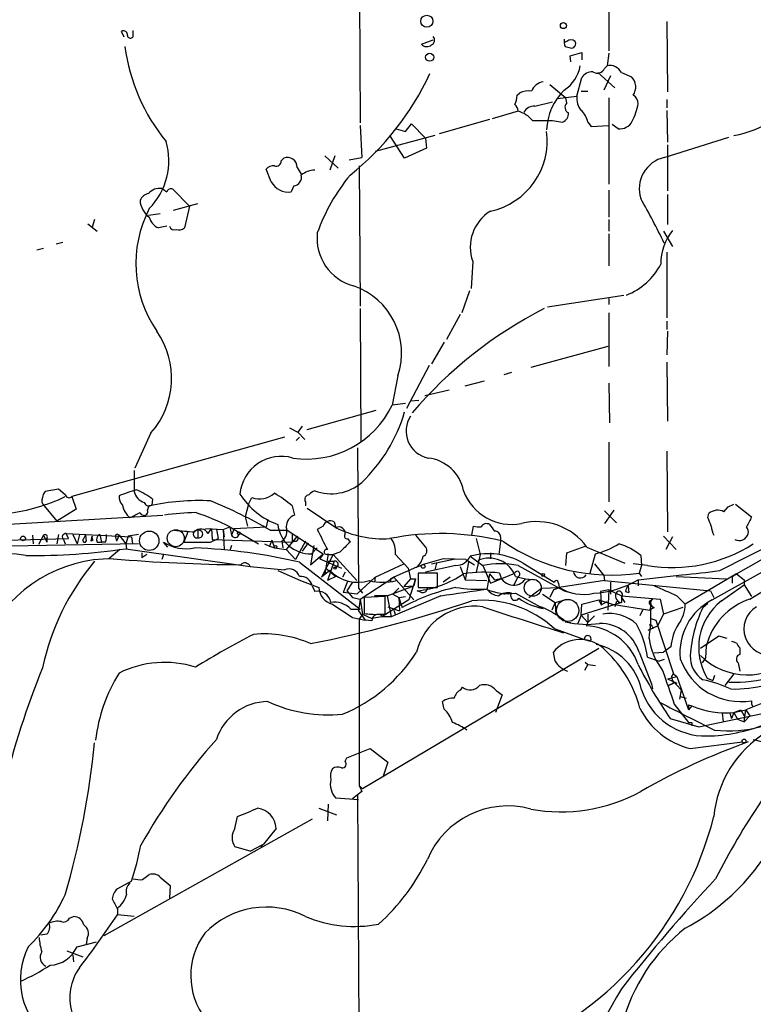
# Model space of a CAD drawing. Extents: x 8 to 976, y 4 to 882.
# Drawn here: x 138 to 212, y 489 to 589 of the extents above; entities that cross this region are included whole.
import ezdxf

# ---------------------------------------------------------------- set-up
doc = ezdxf.new("R2010")
doc.units = 0
doc.header["$MEASUREMENT"] = 0
doc.layers.add('MAIN', color=5, linetype='CONTINUOUS')

msp = doc.modelspace()

# ---------------------------------------------------------------- linework, layer by layer
at = {"layer": 'MAIN'}
for p, q in [((172.3813, 598.8473), (172.466, 578.1886)), ((197.5273, 589.8726), (197.5273, 585.4699)), ((203.3693, 588.4333), (203.454, 581.3213)), ((148.6747, 586.8246), (148.4207, 587.4173)), ((149.606, 587.0786), (149.606, 587.5019)), ((178.6467, 586.1473), (179.832, 586.5706)), ((193.294, 586.4013), (193.04, 586.3166)), ((193.1247, 585.8933), (193.802, 585.7239)), ((193.6327, 584.9619), (194.818, 585.3006)), ((193.7173, 584.3693), (193.6327, 584.9619)), ((194.818, 585.3006), (194.818, 584.5386)), ((197.5273, 585.2159), (197.358, 583.9459)), ((197.104, 583.6919), (197.358, 583.9459)), ((194.31, 580.8979), (194.818, 582.7606)), ((196.4267, 583.2686), (198.12, 581.7446)), ((197.6967, 582.9299), (197.0193, 581.4906)), ((198.7973, 583.2686), (199.8133, 582.8453)), ((191.6007, 582.0833), (193.2093, 580.7286)), ((188.2987, 580.9826), (188.5527, 581.2366)), ((192.3627, 580.6439), (194.31, 580.8979)), ((194.7333, 581.4059), (195.4107, 581.4059)), ((190.0767, 579.8819), (191.8547, 580.3053)), ((193.294, 580.2206), (193.2093, 580.7286)), ((197.5273, 580.7286), (197.5273, 572.0079)), ((203.3693, 580.5593), (203.3693, 579.7126)), ((188.3833, 579.3739), (185.7587, 578.6119)), ((203.3693, 579.4586), (203.454, 576.2413)), ((172.466, 577.9346), (172.6353, 574.7173)), ((177.038, 577.3419), (177.6307, 578.1039)), ((177.6307, 578.1039), (179.07, 576.6646)), ((185.5047, 578.5273), (180.4247, 577.0879)), ((191.8547, 578.4426), (192.8707, 578.2733)), ((195.4107, 578.2733), (195.7493, 577.8499)), ((195.7493, 577.8499), (197.5273, 577.9346)), ((198.4587, 577.5959), (197.866, 578.0193)), ((180.0013, 576.9186), (173.99, 575.3099)), ((176.9533, 574.6326), (175.514, 576.8339)), ((176.1067, 577.5959), (177.038, 577.3419)), ((179.07, 576.6646), (179.1547, 575.6486)), ((203.1153, 574.7173), (209.6347, 576.7493)), ((203.454, 575.9873), (203.454, 571.3306)), ((168.91, 574.8866), (170.2647, 573.6166)), ((169.926, 574.8866), (169.418, 573.4473)), ((179.1547, 575.6486), (176.9533, 574.6326)), ((164.5073, 574.3786), (164.7613, 574.6326)), ((171.3653, 574.4633), (172.6353, 574.7173)), ((172.3813, 573.8706), (172.466, 559.7313)), ((163.4913, 572.2619), (162.9833, 573.5319)), ((166.116, 573.7013), (166.5393, 573.0239)), ((165.7773, 571.8386), (165.5233, 571.2459)), ((153.5853, 571.4999), (155.2787, 569.8066)), ((197.5273, 571.4153), (197.5273, 568.7059)), ((203.454, 570.9919), (203.454, 567.9439)), ((153.67, 569.3833), (156.1253, 570.0606)), ((152.3153, 569.0446), (151.13, 568.8753)), ((155.2787, 569.8066), (154.7707, 567.6053)), ((145.034, 568.0286), (145.9653, 567.2666)), ((145.7113, 568.4519), (145.4573, 567.6899)), ((197.5273, 568.4519), (197.5273, 567.2666)), ((152.9927, 567.7746), (152.146, 567.6053)), ((197.5273, 567.0126), (197.5273, 563.7953)), ((203.0307, 567.2666), (203.962, 565.7426)), ((141.8167, 565.9966), (142.494, 566.1659)), ((139.8693, 565.4039), (140.5467, 565.5733)), ((203.3693, 565.1499), (203.3693, 558.5459)), ((183.8113, 564.2186), (183.642, 561.5093)), ((183.4727, 561.2553), (182.7107, 559.0539)), ((191.3467, 559.6466), (199.0513, 560.8319)), ((197.5273, 560.4933), (197.5273, 559.9006)), ((172.466, 559.4773), (172.5507, 546.0153)), ((197.5273, 559.0539), (197.5273, 553.6353)), ((182.5413, 558.8846), (181.1867, 556.3446)), ((203.3693, 558.2073), (203.3693, 557.3606)), ((203.454, 557.1913), (203.3693, 554.8206)), ((180.9327, 556.0906), (179.6627, 553.8893)), ((197.4427, 555.6673), (189.6533, 553.5506)), ((203.3693, 554.0586), (203.454, 548.1319)), ((179.4087, 553.7199), (177.1227, 549.4019)), ((187.706, 553.0426), (186.944, 552.7886)), ((176.276, 552.7039), (175.6833, 549.7406)), ((183.0493, 551.6879), (184.9967, 552.1959)), ((181.4407, 551.2646), (178.9853, 550.6719)), ((197.5273, 551.9419), (197.612, 547.9626)), ((177.546, 550.1639), (178.3927, 550.2486)), ((167.132, 547.2853), (174.0747, 549.2326)), ((177.038, 549.9099), (175.6833, 549.7406)), ((165.354, 547.4546), (166.2007, 547.0313)), ((166.624, 547.6239), (166.2007, 547.0313)), ((166.2007, 547.0313), (166.878, 546.2693)), ((164.846, 546.5233), (143.4253, 540.5119)), ((151.384, 546.9466), (149.7753, 543.3906)), ((166.37, 546.5233), (166.0313, 546.1846)), ((197.5273, 546.0153), (197.5273, 540.0039)), ((172.212, 545.4226), (172.2967, 531.2833)), ((203.3693, 545.0839), (203.454, 536.9559)), ((149.6907, 543.1366), (149.6907, 541.0199)), ((142.0707, 541.2739), (140.716, 541.0199)), ((142.748, 540.6813), (142.0707, 541.2739)), ((210.3967, 532.7226), (226.3987, 541.9513)), ((143.4253, 540.5119), (143.8487, 539.2419)), ((151.5533, 540.2579), (151.4687, 539.6653)), ((161.2053, 539.7499), (161.544, 540.4273)), ((140.6313, 539.5806), (141.9013, 538.0566)), ((143.8487, 539.2419), (141.9013, 538.0566)), ((151.0453, 539.1573), (151.2147, 539.5806)), ((161.2053, 539.7499), (160.8667, 538.4799)), ((165.608, 539.5806), (165.862, 538.6493)), ((166.9627, 540.0039), (166.9627, 539.5806)), ((170.0107, 537.3793), (167.132, 539.3266)), ((198.0353, 539.1573), (197.104, 537.8026)), ((197.104, 539.0726), (198.2893, 537.8873)), ((209.1267, 538.9879), (209.55, 539.4959)), ((209.55, 539.4959), (210.1427, 539.7499)), ((210.312, 539.7499), (211.9207, 538.4799)), ((130.9793, 537.3793), (152.5693, 538.6493)), ((160.8667, 538.4799), (161.1207, 537.5486)), ((163.1527, 538.2259), (162.9833, 537.4639)), ((207.518, 538.3953), (207.6027, 538.8186)), ((211.7513, 530.1826), (225.1287, 538.4799)), ((156.1253, 537.1253), (156.1253, 536.3633)), ((156.1253, 537.1253), (156.1253, 536.3633)), ((156.8873, 537.2946), (158.6653, 537.2099)), ((157.1413, 536.7866), (157.48, 537.2946)), ((157.48, 537.2946), (157.5647, 536.1939)), ((157.988, 537.2099), (158.1573, 536.2786)), ((158.6653, 537.2099), (159.3427, 537.4639)), ((158.6653, 537.2099), (158.75, 536.4479)), ((158.6653, 537.2099), (158.75, 535.1779)), ((159.3427, 537.4639), (162.2213, 535.7706)), ((159.3427, 537.4639), (159.512, 536.6173)), ((159.766, 537.2946), (159.512, 536.6173)), ((159.766, 537.2946), (162.9833, 537.4639)), ((163.4067, 537.1253), (165.1, 537.1253)), ((165.1, 537.1253), (168.7407, 534.7546)), ((168.7407, 537.5486), (168.148, 537.2099)), ((169.8413, 537.9719), (170.0107, 537.3793)), ((183.7267, 536.6173), (183.896, 537.5486)), ((136.7367, 536.1093), (143.0867, 536.2786)), ((139.446, 536.6173), (139.5307, 535.7706)), ((139.446, 536.6173), (139.5307, 535.7706)), ((140.5467, 536.6173), (140.0387, 535.6859)), ((140.5467, 536.6173), (140.8853, 535.9399)), ((140.8853, 536.2786), (140.8853, 535.9399)), ((142.0707, 536.7019), (141.9013, 535.7706)), ((142.5787, 536.1939), (142.748, 535.7706)), ((142.8327, 536.7866), (149.4367, 536.4479)), ((143.0867, 536.2786), (142.8327, 536.7866)), ((143.51, 536.7019), (143.9333, 535.7706)), ((144.1873, 536.7019), (143.9333, 535.7706)), ((144.6107, 536.2786), (144.78, 536.6173)), ((144.78, 536.6173), (144.8647, 536.0246)), ((144.78, 536.6173), (144.8647, 536.0246)), ((145.3727, 536.0246), (145.4573, 536.5326)), ((145.542, 536.1093), (145.3727, 536.0246)), ((146.2193, 536.7019), (146.3887, 535.9399)), ((147.828, 536.4479), (147.9127, 536.0246)), ((148.1667, 536.6173), (147.9127, 536.0246)), ((148.1667, 536.6173), (148.844, 535.7706)), ((149.098, 536.5326), (148.844, 535.7706)), ((150.114, 536.7019), (149.098, 536.5326)), ((149.4367, 536.4479), (149.5213, 535.7706)), ((155.1093, 536.9559), (154.686, 535.9399)), ((157.3953, 535.9399), (158.1573, 536.2786)), ((157.5647, 536.1939), (165.608, 535.9399)), ((163.576, 536.1093), (163.322, 535.5166)), ((163.576, 536.1093), (163.83, 535.3473)), ((166.116, 536.5326), (165.0153, 535.1779)), ((165.608, 536.7866), (165.608, 535.9399)), ((171.196, 536.2786), (171.45, 535.9399)), ((178.054, 536.6173), (179.07, 535.4319)), ((184.15, 536.2786), (184.5733, 534.6699)), ((186.6053, 536.4479), (186.6053, 536.0246)), ((203.0307, 536.5326), (204.3007, 535.1779)), ((203.962, 536.4479), (203.2847, 535.1779)), ((150.114, 535.7706), (137.16, 535.5166)), ((145.9653, 535.9399), (146.3887, 535.9399)), ((146.812, 535.9399), (146.3887, 535.9399)), ((148.2513, 535.1779), (147.1507, 534.2466)), ((148.844, 535.7706), (148.9287, 535.2626)), ((148.844, 535.2626), (161.3747, 533.4846)), ((153.0773, 535.4319), (152.654, 535.9399)), ((154.686, 535.9399), (157.3953, 535.9399)), ((159.512, 535.6013), (159.3427, 535.0933)), ((162.814, 535.7706), (163.322, 535.5166)), ((163.322, 535.5166), (163.83, 535.3473)), ((163.83, 535.3473), (165.0153, 535.1779)), ((164.592, 536.0246), (164.6767, 535.3473)), ((165.0153, 535.1779), (165.9467, 534.1619)), ((165.9467, 536.0246), (165.608, 535.9399)), ((166.9627, 536.0246), (165.9467, 534.1619)), ((167.2167, 535.8553), (166.624, 535.0086)), ((167.8093, 535.6013), (167.4707, 533.6539)), ((168.148, 535.3473), (167.5553, 534.7546)), ((186.6053, 536.0246), (186.436, 534.6699)), ((193.294, 534.8393), (195.1567, 535.5166)), ((195.326, 535.4319), (199.136, 533.8233)), ((208.7033, 533.0613), (214.5453, 536.0246)), ((150.4527, 534.8393), (150.4527, 534.3313)), ((150.9607, 534.6699), (150.4527, 534.3313)), ((152.654, 534.6699), (152.4847, 534.1619)), ((167.4707, 533.6539), (168.7407, 534.7546)), ((168.402, 534.2466), (168.7407, 534.7546)), ((168.7407, 534.7546), (168.402, 534.2466)), ((168.402, 534.2466), (170.6033, 533.3153)), ((169.7567, 534.6699), (168.5713, 532.3839)), ((169.2487, 534.7546), (168.91, 532.7226)), ((169.2487, 534.6699), (169.7567, 534.6699)), ((170.434, 534.9239), (169.7567, 534.6699)), ((169.7567, 534.6699), (172.1273, 532.0453)), ((176.022, 534.6699), (177.292, 533.3153)), ((180.848, 534.2466), (178.7313, 533.6539)), ((179.6627, 533.7386), (182.0333, 534.2466)), ((183.134, 534.1619), (180.848, 534.2466)), ((183.134, 534.1619), (183.9807, 533.6539)), ((183.5573, 534.5006), (184.8273, 533.5693)), ((184.5733, 534.6699), (184.15, 532.8919)), ((185.5893, 534.8393), (185.5893, 534.2466)), ((193.2093, 533.5693), (193.294, 534.8393)), ((195.6647, 532.8073), (196.1727, 534.7546)), ((200.7447, 534.5853), (200.8293, 533.5693)), ((161.3747, 533.4846), (164.846, 533.1459)), ((166.37, 533.9079), (172.466, 529.1666)), ((168.9947, 533.3153), (170.0107, 532.4686)), ((169.8413, 533.9926), (169.164, 532.0453)), ((169.2487, 533.9926), (169.8413, 533.9926)), ((173.99, 532.3839), (176.8687, 533.7386)), ((178.1387, 533.3999), (175.8527, 532.3839)), ((177.292, 533.3153), (177.546, 532.2146)), ((178.1387, 533.3999), (178.7313, 533.6539)), ((182.118, 533.5693), (179.07, 532.8919)), ((180.1707, 533.8233), (180.0013, 533.1459)), ((182.5413, 533.4846), (183.0493, 532.1299)), ((183.388, 533.9079), (183.0493, 532.1299)), ((184.8273, 533.5693), (185.5893, 531.7913)), ((188.3833, 533.5693), (193.04, 531.0293)), ((188.8913, 533.8233), (192.024, 531.8759)), ((196.088, 533.7386), (197.0193, 532.5533)), ((201.422, 533.5693), (199.9827, 533.7386)), ((200.8293, 533.5693), (200.5753, 532.8073)), ((207.9413, 530.0979), (213.868, 533.3999)), ((164.1687, 533.0613), (166.4547, 532.0453)), ((169.418, 533.0613), (168.5713, 532.3839)), ((170.0107, 532.4686), (169.164, 532.0453)), ((170.942, 532.8919), (170.688, 532.3839)), ((173.99, 532.3839), (172.1273, 530.6906)), ((172.466, 530.1826), (175.8527, 532.3839)), ((173.99, 532.3839), (173.9053, 531.8759)), ((175.514, 532.2146), (175.514, 531.9606)), ((175.8527, 532.3839), (177.8847, 530.0979)), ((177.546, 532.2146), (176.8687, 531.4526)), ((178.054, 532.2146), (177.3767, 530.0979)), ((177.546, 532.2146), (178.054, 532.2146)), ((178.054, 532.2146), (177.8847, 531.5373)), ((180.2553, 532.8073), (178.308, 532.8073)), ((178.308, 532.8073), (178.308, 531.3679)), ((180.2553, 531.3679), (180.2553, 532.8073)), ((181.5253, 532.3839), (180.848, 531.8759)), ((183.0493, 532.1299), (185.2507, 532.0453)), ((185.5047, 532.7226), (185.2507, 531.1139)), ((185.5047, 532.7226), (186.0127, 532.1299)), ((185.5893, 531.7913), (188.0447, 532.8073)), ((186.0127, 532.1299), (186.7747, 532.2993)), ((188.3833, 532.4686), (187.96, 531.6219)), ((188.1293, 532.4686), (189.1453, 532.2146)), ((189.1453, 532.2146), (190.246, 532.1299)), ((197.0193, 532.5533), (197.104, 532.0453)), ((200.4907, 532.1299), (204.8933, 532.6379)), ((200.4907, 532.1299), (200.4907, 531.5373)), ((200.5753, 532.8073), (200.8293, 532.4686)), ((204.3007, 532.4686), (209.3807, 532.2146)), ((210.3967, 532.7226), (205.232, 529.6746)), ((209.9733, 532.4686), (210.3967, 532.7226)), ((209.9733, 532.4686), (209.9733, 531.7913)), ((210.3967, 532.7226), (211.1587, 532.1299)), ((211.1587, 532.1299), (211.1587, 531.6219)), ((166.4547, 532.0453), (168.3173, 531.3679)), ((167.64, 531.5373), (167.894, 530.9446)), ((171.196, 531.9606), (170.7727, 530.8599)), ((171.704, 531.8759), (171.1113, 531.0293)), ((172.2967, 531.2833), (172.72, 530.7753)), ((175.1753, 530.5213), (177.8847, 531.5373)), ((176.3607, 531.2833), (175.768, 530.6906)), ((176.8687, 531.4526), (177.8847, 531.5373)), ((178.308, 531.3679), (180.2553, 531.3679)), ((189.484, 530.3519), (190.754, 531.2833)), ((190.754, 531.2833), (192.532, 531.3679)), ((191.9393, 531.1139), (191.6007, 530.3519)), ((191.9393, 531.1139), (192.532, 531.3679)), ((192.4473, 531.7913), (192.532, 531.3679)), ((197.104, 532.0453), (192.532, 531.3679)), ((197.5273, 531.1139), (196.6807, 530.9446)), ((197.104, 532.0453), (207.772, 531.0293)), ((197.5273, 531.1139), (197.4427, 529.0819)), ((197.5273, 531.1139), (198.7973, 530.5213)), ((197.6967, 531.8759), (197.6967, 530.6906)), ((199.4747, 531.5373), (199.5593, 530.8599)), ((199.4747, 531.5373), (199.5593, 530.8599)), ((208.8727, 530.0133), (211.1587, 531.6219)), ((211.1587, 531.6219), (211.9207, 530.4366)), ((172.1273, 530.6906), (170.7727, 530.8599)), ((171.1113, 531.0293), (171.704, 530.3519)), ((171.704, 530.3519), (172.466, 530.1826)), ((172.466, 530.1826), (172.2967, 528.9973)), ((172.466, 530.1826), (172.72, 528.6586)), ((175.006, 530.4366), (172.8893, 530.3519)), ((172.8893, 530.3519), (172.8893, 528.7433)), ((175.1753, 530.5213), (173.9053, 530.5213)), ((175.006, 528.6586), (175.006, 530.4366)), ((175.1753, 530.5213), (175.5987, 528.4046)), ((180.594, 530.5213), (175.5987, 528.4046)), ((175.768, 530.6906), (176.3607, 530.3519)), ((176.3607, 530.3519), (177.038, 530.4366)), ((176.3607, 530.3519), (176.4453, 528.9973)), ((176.3607, 530.3519), (176.6147, 529.5899)), ((178.6467, 530.8599), (178.2233, 531.0293)), ((186.7747, 530.7753), (187.0287, 530.6906)), ((188.1293, 530.7753), (190.9233, 529.2513)), ((190.8387, 530.6906), (192.1087, 529.8439)), ((193.04, 531.0293), (193.8867, 530.7753)), ((196.6807, 530.9446), (196.7653, 529.5899)), ((198.7973, 530.5213), (198.7973, 529.8439)), ((198.7973, 530.5213), (202.692, 530.1826)), ((198.7973, 530.3519), (199.136, 529.8439)), ((199.2207, 530.9446), (199.5593, 530.8599)), ((201.676, 530.0133), (201.93, 530.1826)), ((202.692, 530.1826), (203.0307, 528.6586)), ((204.3853, 530.5213), (205.232, 529.6746)), ((207.772, 531.0293), (208.1107, 530.3519)), ((171.5347, 529.1666), (172.466, 529.1666)), ((177.3767, 530.0979), (174.6673, 528.4046)), ((175.26, 529.4206), (176.4453, 528.9973)), ((176.6147, 529.5899), (176.6993, 529.3359)), ((192.1087, 529.8439), (191.77, 529.0819)), ((192.1087, 529.8439), (193.1247, 530.0979)), ((192.1087, 529.8439), (192.1933, 528.5739)), ((198.7973, 529.8439), (194.7333, 528.5739)), ((194.7333, 528.5739), (194.818, 529.6746)), ((194.818, 529.6746), (196.5113, 530.0979)), ((196.5113, 530.0979), (196.7653, 529.5899)), ((196.5113, 530.0979), (197.866, 529.6746)), ((196.7653, 529.5899), (197.358, 529.9286)), ((197.866, 529.6746), (201.676, 529.0819)), ((198.2893, 529.9286), (198.12, 529.4206)), ((201.7607, 529.5899), (201.676, 529.0819)), ((202.0993, 529.3359), (201.676, 529.0819)), ((204.978, 529.3359), (203.0307, 528.6586)), ((207.01, 529.3359), (207.518, 529.7593)), ((171.704, 528.3199), (172.974, 528.0659)), ((172.2967, 528.9973), (172.974, 528.0659)), ((172.72, 528.6586), (172.3813, 528.1506)), ((172.3813, 528.1506), (172.3813, 511.3866)), ((172.72, 528.6586), (173.6513, 528.2353)), ((174.6673, 528.4046), (173.6513, 528.2353)), ((174.3287, 528.6586), (175.006, 528.6586)), ((175.8527, 529.0819), (176.022, 528.5739)), ((194.7333, 528.5739), (194.3947, 527.7273)), ((194.7333, 528.5739), (195.4107, 527.8119)), ((195.4107, 528.6586), (195.4107, 527.8119)), ((196.088, 528.4893), (195.4107, 527.8119)), ((200.914, 529.0819), (200.66, 528.4893)), ((201.7607, 528.2353), (202.2687, 528.0659)), ((203.0307, 528.6586), (202.438, 527.4733)), ((173.6513, 527.9813), (172.974, 528.0659)), ((192.024, 527.2193), (195.072, 526.1186)), ((193.1247, 527.8966), (193.7173, 527.8119)), ((195.4107, 527.8119), (195.2413, 527.4733)), ((201.5067, 527.0499), (202.438, 527.4733)), ((201.93, 527.3886), (202.0147, 527.2193)), ((202.2687, 528.0659), (204.0467, 522.6473)), ((208.6187, 526.4573), (206.756, 525.1873)), ((209.4653, 526.2033), (208.6187, 526.4573)), ((196.5113, 525.1873), (172.72, 511.0479)), ((195.072, 526.1186), (195.6647, 525.9493)), ((203.7927, 525.3566), (203.0307, 524.8486)), ((207.3487, 525.4413), (207.264, 524.2559)), ((210.7353, 525.2719), (210.7353, 524.5946)), ((192.1087, 523.9173), (191.9393, 524.8486)), ((200.5753, 524.8486), (201.8453, 521.6313)), ((201.422, 524.3406), (202.6073, 523.9173)), ((202.0993, 524.7639), (203.0307, 524.8486)), ((207.264, 524.2559), (206.9253, 523.7479)), ((195.4107, 523.5786), (195.072, 522.9859)), ((195.1567, 523.8326), (195.4107, 523.5786)), ((195.4107, 523.5786), (196.1727, 523.4939)), ((203.1153, 524.0866), (202.6073, 523.9173)), ((210.566, 523.7479), (210.7353, 522.9013)), ((222.758, 523.6633), (211.328, 519.0066)), ((203.454, 522.1393), (204.3853, 522.3933)), ((203.8773, 522.3933), (204.0467, 522.6473)), ((204.0467, 522.6473), (204.3853, 522.3933)), ((204.3853, 522.3933), (205.5707, 519.0066)), ((207.4333, 522.2239), (208.026, 521.9699)), ((208.1953, 522.4779), (208.026, 521.9699)), ((210.1427, 522.6473), (209.2113, 521.4619)), ((182.626, 521.0386), (182.7953, 521.2926)), ((201.8453, 521.6313), (201.93, 521.1233)), ((203.454, 522.1393), (204.3853, 521.7159)), ((204.0467, 521.7159), (203.5387, 521.4619)), ((203.5387, 521.4619), (204.0467, 521.7159)), ((203.962, 521.9699), (204.8087, 521.0386)), ((186.7747, 520.5306), (186.0973, 518.7526)), ((186.182, 520.9539), (186.7747, 520.5306)), ((204.8087, 521.0386), (204.6393, 520.1073)), ((204.724, 520.3613), (205.3167, 520.1919)), ((180.9327, 519.0913), (180.7633, 519.8533)), ((204.1313, 519.5993), (205.5707, 517.7366)), ((205.5707, 519.5146), (205.9093, 519.4299)), ((205.5707, 519.5146), (205.5707, 519.0066)), ((205.9093, 519.4299), (205.5707, 519.0066)), ((206.5867, 517.3133), (214.2913, 518.9219)), ((208.9573, 518.6679), (209.042, 517.8213)), ((208.9573, 518.6679), (209.042, 517.8213)), ((209.7193, 518.6679), (209.8887, 518.1599)), ((210.1427, 518.7526), (209.8887, 518.1599)), ((210.1427, 518.7526), (211.328, 519.0066)), ((210.1427, 518.7526), (210.82, 519.0066)), ((210.1427, 518.7526), (210.4813, 518.0753)), ((210.82, 519.0066), (211.1587, 518.4139)), ((211.1587, 517.8213), (211.328, 519.0066)), ((211.7513, 518.4139), (211.1587, 517.8213)), ((211.328, 519.0066), (211.7513, 518.4139)), ((203.708, 518.1599), (206.5867, 517.3133)), ((205.9093, 517.7366), (205.9093, 517.3979)), ((210.4813, 518.0753), (211.1587, 517.8213)), ((205.74, 515.1119), (210.9893, 515.7893)), ((171.1113, 514.1806), (173.482, 515.1119)), ((173.482, 515.1119), (175.26, 513.7573)), ((170.942, 513.8419), (171.1113, 514.1806)), ((175.26, 513.7573), (174.752, 512.2333)), ((172.3813, 511.3866), (172.72, 511.0479)), ((172.212, 510.4553), (171.704, 510.0319)), ((172.6353, 510.7939), (172.212, 510.4553)), ((172.212, 510.4553), (172.466, 460.4173)), ((169.2487, 509.5239), (169.164, 507.8306)), ((172.2967, 509.9473), (170.0107, 510.1166)), ((168.3173, 509.1006), (170.0953, 508.4233)), ((167.64, 507.9999), (146.6427, 496.2313)), ((159.8507, 507.0686), (160.1047, 508.2539)), ((163.9993, 507.0686), (162.7293, 505.4599)), ((161.3747, 504.7826), (162.7293, 505.4599)), ((162.7293, 505.4599), (162.4753, 505.2059)), ((161.3747, 504.7826), (159.8507, 505.2059)), ((150.5373, 501.9039), (151.2147, 502.4119)), ((149.4367, 501.7346), (147.9973, 500.9726)), ((152.3153, 502.1579), (153.3313, 501.3113)), ((153.3313, 501.3113), (153.2467, 500.0413)), ((147.9973, 498.9406), (147.9973, 498.3479)), ((143.1713, 498.0093), (143.5947, 498.1786)), ((149.6907, 498.1786), (147.9973, 498.3479)), ((140.8853, 496.4006), (140.2927, 496.3159)), ((143.9333, 495.1306), (145.8807, 495.6386)), ((144.9493, 495.9773), (144.8647, 495.3846)), ((142.9173, 494.7073), (144.526, 494.1146)), ((143.51, 494.2839), (143.5947, 493.6066))]:
    msp.add_line(p, q, dxfattribs=at)
for centre, radius in [((179.1885, 588.4442), 0.6088), ((192.9553, 588.01), 0.3052), ((179.4721, 584.8138), 0.4071), ((138.4935, 536.2998), 0.2413), ((160.2316, 536.829), 0.1338), ((163.9358, 535.4532), 0.1496), ((169.926, 533.3153), 0.1197), ((178.816, 533.4846), 0.1893), ((190.9021, 532.6168), 0.1496), ((211.1586, 515.874), 0.1893)]:
    msp.add_circle(centre, radius, dxfattribs=at)
at = {"layer": 'MAIN', "color": 5}
for centre, radius in [((153.8816, 536.321), 0.8616), ((151.2146, 536.067), 0.9801), ((189.8649, 531.3256), 0.8616), ((193.3786, 529.0396), 1.1197)]:
    msp.add_circle(centre, radius, dxfattribs=at)
at = {"layer": 'MAIN'}
for centre, radius, start, end in [((148.6323, 587.0871), 0.3922, 346.254272, 122.652713), ((149.3097, 587.0362), 0.2994, 188.121983, 8.143638), ((179.4298, 586.5494), 0.5397, 295.567878, 41.823085), ((167.6795, 588.4145), 19.0874, 187.5902, 219.295975), ((179.194, 586.5766), 0.6956, 218.1105, 312.360677), ((194.2249, 586.4013), 1.2118, 167.90095, 204.784387), ((193.7173, 585.9566), 0.614, 46.405547, 133.587694), ((193.7173, 586.1896), 0.4733, 280.308095, 26.565051), ((190.8981, 584.6486), 3.8159, 304.146915, 349.388277), ((197.6601, 582.7199), 1.2627, 25.75735, 103.842547), ((154.1963, 594.7654), 27.8221, 308.326642, 335.400694), ((195.8623, 582.1397), 1.2149, 87.33919, 149.265937), ((196.3759, 583.9966), 0.7892, 234.598196, 337.29135), ((198.7856, 581.8128), 1.4568, 325.258332, 45.133492), ((191.1456, 580.8344), 1.5192, 98.413843, 157.902344), ((186.0418, 581.0978), 2.2598, 332.413275, 357.077961), ((189.484, 578.9505), 2.4685, 84.094018, 112.164754), ((196.9885, 577.3395), 5.7291, 133.567126, 178.281592), ((196.1359, 580.653), 1.8423, 172.360759, 220.416433), ((199.6014, 580.1781), 0.8903, 357.283178, 64.640967), ((208.2152, 587.3486), 10.6066, 280.470329, 325.924739), ((187.4097, 579.3106), 0.9757, 3.719932, 49.39361), ((190.0203, 578.6681), 1.2151, 87.339628, 149.253777), ((193.7395, 579.7727), 0.6317, 134.846083, 244.071813), ((192.4463, 581.8297), 8.2208, 335.018854, 348.109691), ((187.6013, 576.5873), 2.8942, 39.868431, 74.324355), ((192.5117, 579.1559), 0.9528, 292.13417, 2.929668), ((193.3749, 577.8961), 2.0704, 10.496919, 48.997087), ((190.8387, 1086.4421), 508.0005, 269.885409, 270.114592), ((198.6069, 579.0564), 1.4679, 264.205909, 331.5861), ((184.0776, 576.3868), 7.2476, 282.039101, 7.572545), ((146.3043, 574.3785), 6.8849, 315.49725, 16.43054), ((163.7333, 572.8848), 0.9906, 84.397613, 139.212375), ((164.0145, 574.3302), 0.4952, 248.127696, 5.609274), ((165.1294, 573.7171), 0.9867, 359.08251, 111.903845), ((203.8561, 571.5423), 3.2602, 103.133452, 197.377299), ((165.6581, 572.7352), 0.9045, 277.572876, 13.04067), ((168.0366, 571.0066), 2.4449, 93.343754, 127.765635), ((186.6559, 560.4905), 19.6518, 140.693423, 160.354864), ((165.2319, 573.203), 1.9787, 208.399009, 278.468768), ((151.4407, 569.8203), 1.2941, 103.891284, 153.423069), ((152.278, 570.0754), 1.5233, 82.201293, 138.907489), ((237.4213, 698.4267), 152.6537, 236.192759, 236.421922), ((153.3736, 571.1754), 0.3874, 56.880041, 169.51391), ((152.5365, 570.5358), 2.2574, 183.466771, 234.158117), ((135.3479, 533.1502), 75.3451, 25.917114, 29.777102), ((161.8767, 564.0057), 12.0186, 152.514318, 214.54054), ((187.8765, 565.6469), 4.3089, 122.060495, 199.358825), ((152.7193, 569.0347), 1.5401, 192.327049, 248.145396), ((153.7547, 567.944), 0.5356, 198.441716, 288.428183), ((154.1779, 568.3677), 0.9657, 254.75789, 307.866658), ((173.0938, 566.5635), 4.9745, 173.839914, 254.789835), ((207.8745, 564.0812), 5.0991, 140.110842, 181.310276), ((196.8512, 567.0411), 6.6766, 291.565721, 332.56181), ((169.4886, 554.983), 7.1598, 341.438775, 71.26138), ((211.0167, 520.4792), 43.8315, 117.160934, 139.443027), ((145.1993, 552.4439), 8.2747, 318.367553, 35.010286), ((167.0946, 553.804), 9.5014, 261.515213, 334.6807), ((161.5012, 553.5781), 16.0982, 313.759925, 343.712675), ((179.8797, 547.13), 2.7796, 147.0972, 258.467317), ((164.5107, 540.4106), 4.1672, 73.522004, 175.108931), ((178.8465, 540.3266), 4.1078, 10.917399, 83.324794), ((154.2264, 525.3817), 16.3772, 105.155672, 111.71611), ((147.0251, 534.2921), 7.4897, 52.80054, 67.056952), ((168.233, 540.0034), 1.1522, 107.110772, 143.960562), ((169.545, 545.5581), 4.7496, 249.659267, 310.589911), ((187.7665, 542.9311), 5.2167, 200.494985, 280.553874), ((134.1262, 559.1922), 20.574, 278.003247, 294.775452), ((141.0408, 540.1027), 0.6636, 150.715617, 231.891757), ((141.419, 540.3679), 0.9588, 137.155503, 176.448267), ((143.1431, 540.8225), 0.4197, 199.665766, 312.257158), ((149.5182, 540.5608), 1.352, 178.482642, 221.479743), ((151.1699, 541.3661), 1.5192, 193.17271, 252.247282), ((156.2148, 516.5986), 23.5196, 87.122997, 102.274327), ((139.6681, 496.5478), 47.0112, 59.671564, 67.846797), ((166.7228, 544.8158), 7.5434, 212.471309, 250.209299), ((162.326, 542.5885), 2.2983, 250.108051, 310.873315), ((158.8647, 532.0196), 10.1312, 48.271731, 60.652782), ((167.3013, 540.258), 0.4233, 90, 216.886139), ((150.5801, 540.0466), 2.1096, 190.413436, 231.51495), ((150.6643, 539.0303), 0.4016, 198.434949, 18.434949), ((151.1845, 540.0826), 0.5049, 198.869135, 304.256617), ((208.4914, 537.7628), 1.38, 62.590104, 130.088372), ((22.7753, 792.6493), 283.9812, 296.45046, 296.679643), ((156.8803, 507.0152), 31.9041, 91.812343, 97.458855), ((149.1688, 517.8331), 22.1106, 62.604004, 72.353961), ((166.2535, 537.4746), 1.2382, 108.432022, 180.495114), ((169.4603, 537.3201), 0.755, 59.692214, 162.383404), ((-4.0005, 453.2918), 227.9971, 21.687994, 21.917163), ((465.6665, 410.972), 283.981, 153.320357, 153.54954), ((197.121, 1045.0442), 509.7669, 265.119901, 265.349082), ((156.0322, 536.7443), 0.3922, 76.268462, 283.731538), ((156.408, 536.423), 0.8185, 26.374087, 139.379724), ((156.21, 536.7443), 0.3903, 257.466416, 102.533584), ((167.4452, 538.0456), 3.2928, 185.711459, 271.916109), ((163.7963, 537.0405), 1.2904, 308.069694, 19.153846), ((676.6756, 790.2037), 567.9843, 206.450464, 206.679638), ((170.3266, 536.8347), 0.6296, 347.822611, 120.116252), ((174.8766, 547.4456), 11.1807, 244.201567, 272.833488), ((184.4886, 539.41), 1.9535, 252.340475, 274.974823), ((185.2083, 537.1677), 0.625, 61.688067, 151.708558), ((355.0996, 664.3911), 211.6803, 216.756654, 216.985815), ((190.2597, 531.7026), 6.2908, 36.356759, 104.148459), ((210.1095, 537.6627), 2.2557, 182.899444, 207.610188), ((210.8202, 536.956), 0.7804, 347.463229, 40.603684), ((140.716, 536.4479), 0.2395, 315, 134.983084), ((142.7864, 536.4556), 0.3342, 82.037181, 231.562485), ((144.6954, 536.1093), 0.1893, 116.578587, 333.421413), ((145.923, 536.4057), 0.4827, 164.757374, 217.88123), ((146.4734, 536.1939), 0.568, 116.574073, 206.56054), ((145.3285, 536.4905), 1.5824, 339.637627, 7.677432), ((147.9974, 536.5325), 0.1894, 26.605648, 206.537987), ((159.8761, 536.8121), 0.4129, 208.147576, 344.519716), ((165.9406, 536.3088), 0.2843, 271.229594, 51.912942), ((171.1395, 536.5325), 0.2602, 139.379598, 282.545532), ((180.5764, 510.5949), 26.1944, 76.121901, 101.332153), ((173.7546, 534.9333), 2.2827, 353.373748, 36.11134), ((186.0269, 536.4622), 0.5786, 358.583744, 91.406357), ((210.6676, 537.0321), 0.9468, 242.2874, 344.971518), ((139.5428, 598.3478), 63.7672, 269.304443, 278.38719), ((154.9396, 539.4458), 4.1851, 236.89848, 281.677766), ((153.2099, 476.7742), 58.6298, 77.028808, 87.481017), ((169.0793, 534.9408), 0.2518, 70.341584, 312.295124), ((424.9418, 281.4321), 359.2107, 134.885409, 135.114591), ((178.5937, 535.0615), 0.6034, 291.619776, 37.870819), ((197.8007, 551.8244), 19.2184, 235.297304, 278.3009), ((194.4365, 542.0793), 7.5277, 283.33492, 303.063083), ((196.4433, 529.2335), 6.8661, 51.21013, 72.190729), ((203.9144, 548.4408), 15.0789, 260.485893, 302.832621), ((136.4648, 521.8825), 12.9101, 79.720043, 144.2752), ((147.4443, 520.2086), 14.0386, 89.470647, 152.795378), ((161.6487, 699.8384), 166.1889, 265.141744, 269.584419), ((177.0401, 534.8346), 1.807, 307.442545, 349.348596), ((182.0958, 535.1814), 1.6123, 270.788962, 335.022824), ((185.418, 527.8122), 6.9424, 59.98006, 105.546465), ((185.4582, 531.4584), 2.8558, 20.71643, 113.503125), ((164.1006, 518.3576), 24.1375, 139.628057, 168.330261), ((160.8581, 533.289), 0.5525, 20.738144, 138.661877), ((165.2651, 532.0356), 1.1868, 21.399749, 110.679794), ((169.9471, 533.6962), 0.3147, 250.349851, 109.644027), ((186.6053, 524.4004), 9.3397, 79.025615, 100.974385), ((166.4749, 531.28), 1.1932, 12.453285, 95.043577), ((172.2472, 535.8416), 3.9667, 224.500545, 286.854336), ((218.0033, 447.6343), 94.6529, 116.443665, 116.672875), ((177.2591, 540.9308), 9.9483, 275.56188, 304.402985), ((185.0084, 519.5248), 13.3683, 83.50447, 99.161173), ((187.9505, 533.0311), 1.4472, 188.896061, 325.652159), ((188.2987, 532.7226), 0.2678, 288.421413, 161.558284), ((194.6605, 533.0104), 0.69, 182.807671, 327.325643), ((195.4154, 540.8329), 10.0748, 273.345321, 300.249314), ((199.5979, 597.6426), 65.22, 274.657134, 278.025307), ((170.0834, 531.3923), 1.7663, 180.791534, 256.531015), ((174.752, 537.358), 5.4827, 255.694838, 284.305162), ((186.6673, 510.9954), 20.8743, 102.587964, 118.523931), ((178.7783, 531.3021), 0.4614, 253.426842, 357.66472), ((134.519, 863.6516), 336.3015, 277.874578, 278.676295), ((184.3614, 544.2353), 13.0615, 260.110029, 273.531705), ((187.4096, 536.3212), 5.5924, 246.347508, 277.39404), ((186.5809, 532.1507), 1.6358, 215.593459, 264.918144), ((192.2357, 531.8337), 0.2159, 348.66924, 168.726505), ((194.9871, 535.2861), 4.6238, 237.929205, 282.695737), ((200.1768, 530.8856), 0.9579, 137.132054, 176.468811), ((457.2318, 1102.5055), 625.3777, 245.9229084, 246.1521007), ((168.2039, 529.6715), 1.3103, 7.561122, 103.680953), ((187.325, 529.3783), 1.448, 74.744881, 127.874984), ((188.087, 530.5213), 0.4579, 146.309932, 326.309933), ((191.7268, 534.6678), 5.4758, 233.47812, 261.562105), ((198.8382, 530.4914), 0.6487, 135.686967, 266.385655), ((198.5433, 530.618), 0.3679, 313.667268, 117.400918), ((202.2263, 529.8016), 0.4827, 127.87186, 254.745922), ((213.8211, 523.8459), 6.6661, 108.088948, 166.153039), ((143.0407, 650.4254), 127.1001, 281.081831, 288.669578), ((169.8838, 527.6005), 2.2755, 43.490035, 99.641145), ((509.3704, 1037.0083), 610.5592, 236.1946903, 236.4238682), ((184.0484, 523.3816), 6.089, 82.650661, 166.058923), ((184.7634, 519.3748), 10.6889, 47.213713, 95.565783), ((295.4531, 858.1018), 346.7988, 251.398065, 252.809234), ((186.4792, 519.5584), 10.7154, 51.091591, 66.981078), ((201.8242, 529.8228), 0.2414, 127.88123, 254.749045), ((182.2079, 528.8704), 19.566, 352.165462, 2.107408), ((201.5907, 529.7594), 3.6423, 324.466711, 358.665915), ((210.6738, 524.7779), 5.9806, 117.186293, 185.821363), ((218.7092, 523.6771), 12.9959, 154.187355, 176.325872), ((212.585, 525.2996), 6, 128.222392, 210.838309), ((213.749, 527.1665), 2.6123, 120.3589, 280.090819), ((173.9685, 534.8095), 6.1614, 259.912403, 273.351444), ((174.2672, 528.0224), 0.6173, 38.251057, 183.81778), ((175.1753, 316.7548), 211.6502, 89.885381, 90.114592), ((197.6413, 524.8617), 3.8621, 46.058523, 100.542101), ((195.3226, 536.2135), 8.5812, 255.743034, 278.533869), ((195.0255, 521.6975), 5.7798, 18.993258, 87.860265), ((196.6355, 523.5922), 4.1353, 17.687453, 90.547294), ((192.0253, 523.0427), 9.4859, 7.864104, 29.007143), ((201.7183, 527.3886), 0.2116, 0, 126.875312), ((208.3641, 525.1028), 4.5784, 146.30785, 176.822252), ((206.801, 440.0371), 97.625, 117.506278, 121.445482), ((162.7716, 514.9071), 11.7672, 66.46313, 95.159956), ((195.4072, 526.1701), 0.3391, 319.387713, 188.734602), ((208.4796, 527.2098), 6.9614, 188.313077, 217.355169), ((194.6425, 522.609), 3.5104, 41.460453, 140.358267), ((195.0244, 519.8057), 5.9344, 11.990843, 78.009157), ((252.4927, 652.8645), 133.8752, 251.443679, 251.672862), ((211.4986, 526.1475), 1.1616, 198.448987, 228.91987), ((164.7026, 533.264), 15.854, 292.180985, 327.939951), ((188.8122, 516.0814), 12.2453, 14.637941, 46.293097), ((210.8395, 526.3336), 6.4864, 199.472422, 279.595195), ((208.4796, 524.3708), 2.7431, 177.09337, 237.605383), ((211.5003, 529.2486), 6.7055, 224.966165, 312.951357), ((210.8623, 524.1289), 0.4827, 105.254078, 232.12814), ((215.3708, 492.463), 80.9848, 157.664285, 166.671604), ((152.761, 513.383), 10.4168, 72.627338, 116.170739), ((194.2667, 525.3131), 2.5701, 212.894894, 249.786811), ((243.6548, 545.5424), 48.4309, 206.969002, 214.429631), ((210.0014, 537.2642), 15.4679, 268.641557, 301.577873), ((162.6052, 513.8768), 16.9376, 148.479303, 172.939934), ((1050.1646, 817.6092), 896.9851, 199.1753019, 199.4044913), ((34.612, 479.7046), 174.5654, 13.925632, 14.154815), ((210.2098, 533.0264), 11.91, 268.047431, 303.288588), ((183.5553, 522.2446), 1.2182, 231.398957, 320.018578), ((184.9968, 520.0794), 1.4729, 36.421767, 110.179521), ((204.1988, 508.9638), 13.3892, 65.251579, 77.880018), ((181.8358, 518.3429), 1.8524, 86.505856, 125.377677), ((183.2045, 519.8816), 1.2936, 116.565051, 166.120598), ((207.2869, 523.1854), 6.8051, 198.389154, 271.23272), ((163.2307, 514.342), 5.5119, 90.810838, 162.02132), ((169.2562, 533.0774), 14.5646, 245.224612, 275.641661), ((307.6627, 719.7109), 225.8224, 242.300304, 243.866299), ((209.3071, 527.0985), 8.3876, 246.102846, 275.717458), ((209.5875, 529.8774), 12.9777, 263.841664, 305.751695), ((212.4496, 519.7685), 0.5553, 162.240393, 229.644897), ((179.0881, 516.9967), 2.7911, 15.372688, 48.631387), ((207.6031, 522.6478), 7.7628, 206.567362, 256.113231), ((179.8031, 512.2632), 5.8192, 54.059203, 70.147615), ((205.74, 602.3865), 84.6501, 269.885409, 270.114592), ((207.1564, 532.7346), 16.355, 270.970096, 291.970484), ((219.2564, 507.2042), 11.1951, 121.782523, 174.619764), ((273.4719, 468.7278), 73.1865, 138.758759, 152.9694), ((213.6994, 520.889), 5.106, 251.62715, 312.821402), ((58.3742, 524.6439), 87.7934, 343.955959, 354.1559), ((203.3798, 475.5651), 60.8186, 138.274972, 150.649585), ((235.0393, 450.6465), 69.2375, 109.803464, 119.690748), ((170.2074, 512.3557), 0.9006, 63.921483, 126.475463), ((170.688, 513.5456), 0.3903, 257.466416, 49.395521), ((170.9621, 512.3181), 1.4982, 149.438283, 193.069717), ((171.6191, 511.5559), 2.1584, 168.686944, 221.824231), ((176.0744, 512.6185), 3.8931, 198.447049, 207.947998), ((192.7233, 525.349), 16.6191, 259.354783, 298.859414), ((194.6889, 516.7171), 22.3649, 298.126151, 345.316054), ((187.3444, 500.5348), 8.7898, 74.770837, 157.235876), ((-50.5682, 1016.7109), 550.374, 292.50607, 292.735238), ((161.8408, 506.9597), 2.1613, 2.888221, 82.130839), ((174.2229, 516.8509), 34.9613, 290.594676, 345.764939), ((161.2052, 506.1372), 1.6438, 145.486271, 214.510857), ((116.6905, 512.0506), 34.3327, 342.514065, 348.788581), ((160.0165, 513.3062), 21.385, 312.010234, 334.012729), ((151.5535, 501.3683), 1.0972, 46.02659, 107.985787), ((149.9873, 500.7186), 1.1114, 130.376517, 197.742119), ((150.2837, 504.2777), 2.3873, 253.508337, 276.097947), ((337.2698, 382.1072), 176.0963, 137.096024, 141.845261), ((126.2022, 508.1755), 18.2903, 314.502933, 334.7724), ((148.9573, 499.8576), 1.4713, 130.728008, 176.141889), ((146.4232, 501.1052), 2.6084, 307.118991, 343.855162), ((401.7231, 626.4385), 283.9586, 206.450451, 206.679652), ((163.0191, 490.5136), 8.62, 62.774431, 136.150171), ((140.0954, 497.1625), 1.0975, 316.033708, 17.980951), ((141.9861, 495.8071), 1.894, 79.701647, 116.556934), ((142.5786, 498.2633), 0.6448, 246.810744, 336.802576), ((143.5928, 497.1434), 1.0352, 10.491477, 89.89484), ((63.6107, 554.5964), 101.4149, 322.610306, 326.314273), ((171.8958, 509.8815), 12.7001, 247.143215, 281.044148), ((144.1147, 496.4883), 0.9786, 328.522142, 59.546329), ((162.5691, 492.2234), 7.1704, 143.53219, 217.590662), ((216.3341, 482.7745), 18.0397, 127.982871, 165.33586), ((145.5761, 496.2821), 5.4572, 182.312515, 197.703514), ((145.6191, 491.7864), 7.3957, 153.1162, 232.718412), ((141.1594, 494.0707), 0.9572, 144.790749, 247.990724), ((141.0911, 496.3629), 3.0979, 272.458783, 336.559767), ((127.9509, 514.1853), 24.7732, 294.592833, 302.397099), ((148.2941, 490.0082), 5.0892, 143.800211, 196.925265), ((272.5648, 447.4795), 85.5964, 149.519943, 159.877366)]:
    msp.add_arc(centre, radius, start, end, dxfattribs=at)

doc.saveas('drawing.dxf')
